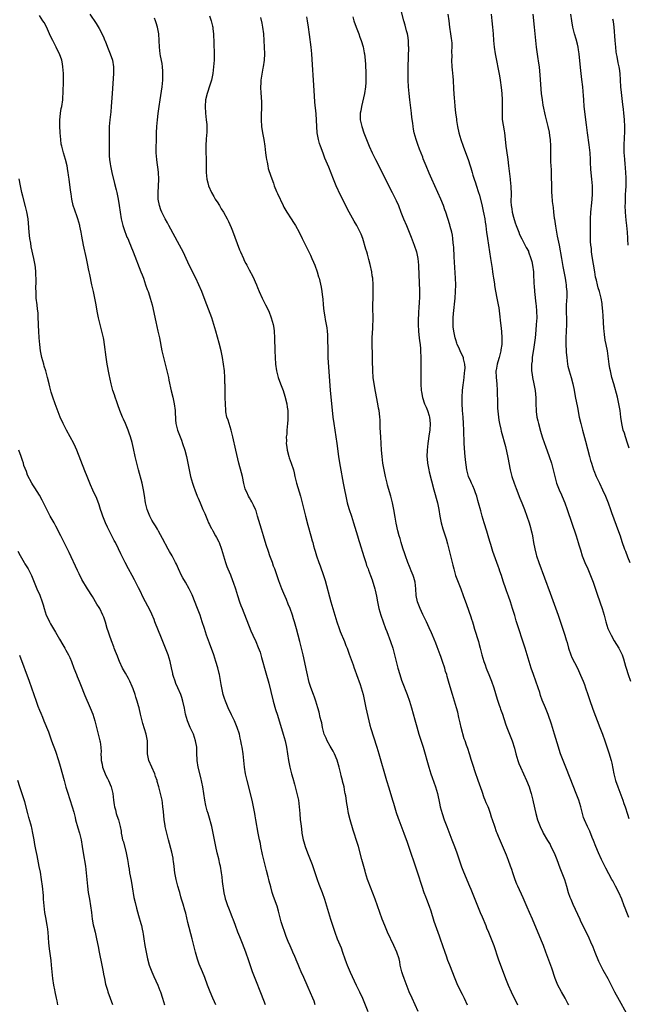
# Model space of a CAD drawing. Units: inches. Extents: x 2631000 to 2634000, y 1458000 to 1461000.
# Drawn here: x 2631189 to 2631373, y 1458667 to 1458965 of the extents above; entities that cross this region are included whole.
import ezdxf

# ---------------------------------------------------------------- set-up
doc = ezdxf.new("R2010")
doc.units = ezdxf.units.IN
doc.header["$MEASUREMENT"] = 0
doc.layers.add('LD26311458_10ft', color=111, linetype='Continuous')

msp = doc.modelspace()

# ---------------------------------------------------------------- linework, layer by layer
at = {"layer": 'LD26311458_10ft'}
for points, elevation in [([(2631373.43, 1458693.43), (2631373, 1458694.43), (2631372.77, 1458695), (2631372.28, 1458696.28), (2631372.03, 1458697), (2631371.29, 1458699), (2631370.4, 1458701), (2631369.39, 1458703), (2631368.54, 1458704.54), (2631368.31, 1458705), (2631366.43, 1458708.43), (2631366.14, 1458709), (2631365.13, 1458711), (2631364.23, 1458713), (2631363.4, 1458715), (2631362.74, 1458716.74), (2631362.34, 1458717.66), (2631361.58, 1458719.58), (2631360.87, 1458721), (2631360, 1458723), (2631359.74, 1458723.74), (2631358.92, 1458727), (2631358.26, 1458729), (2631357.51, 1458731), (2631355.69, 1458735.69), (2631354.34, 1458739), (2631353.97, 1458739.97), (2631353.53, 1458741), (2631352.76, 1458743), (2631352.33, 1458744.33), (2631352.09, 1458745), (2631351.68, 1458746.32), (2631350.89, 1458749), (2631349.97, 1458751.97), (2631349, 1458754.89), (2631348.44, 1458756.44), (2631348.18, 1458757), (2631347.23, 1458759.23), (2631346.7, 1458760.7), (2631346.45, 1458761.55), (2631345.99, 1458763), (2631345.3, 1458765), (2631344.52, 1458767), (2631343.83, 1458769), (2631342.68, 1458773), (2631342.07, 1458775), (2631339.34, 1458783.34), (2631338.87, 1458784.87), (2631338.24, 1458787), (2631337.64, 1458789), (2631337, 1458790.8), (2631336.41, 1458792.41), (2631336.17, 1458793), (2631335.35, 1458795.35), (2631334.82, 1458797), (2631334.34, 1458798.34), (2631334.13, 1458799), (2631333.81, 1458799.81), (2631333.41, 1458801), (2631332.25, 1458804.25), (2631331.63, 1458806.37), (2631331.33, 1458807.33), (2631330.85, 1458809), (2631330.39, 1458810.39), (2631329.58, 1458813), (2631329.04, 1458814.96), (2631328.61, 1458816.61), (2631327.94, 1458819), (2631327.71, 1458819.71), (2631327.35, 1458821), (2631327, 1458822), (2631326.67, 1458823), (2631326.19, 1458824.19), (2631325.79, 1458825), (2631325.58, 1458825.45), (2631324.85, 1458827), (2631324.34, 1458829), (2631324, 1458832), (2631323.8, 1458834.2), (2631323.63, 1458835.63), (2631323.56, 1458837), (2631323.52, 1458838.48), (2631323.46, 1458839.46), (2631323.45, 1458841), (2631323.37, 1458843), (2631323.22, 1458845), (2631323.03, 1458846.97), (2631322.93, 1458849.07), (2631322.97, 1458851), (2631323.09, 1458853), (2631323.25, 1458854.75), (2631323.34, 1458855.34), (2631323.54, 1458857), (2631323.65, 1458858.35), (2631323.78, 1458859), (2631323.85, 1458859.85), (2631323.8, 1458861), (2631323.39, 1458862.61), (2631323.32, 1458863), (2631322.57, 1458864.57), (2631321.91, 1458866.09), (2631321.48, 1458867), (2631321.33, 1458867.34), (2631321, 1458868.38), (2631320.82, 1458869), (2631320.43, 1458871), (2631320.28, 1458872.28), (2631320.24, 1458873), (2631320.26, 1458873.74), (2631320.24, 1458875), (2631320.32, 1458876.32), (2631320.81, 1458881), (2631320.97, 1458883), (2631321.02, 1458885), (2631320.96, 1458887), (2631320.55, 1458893.45), (2631320.41, 1458896.41), (2631320.36, 1458897), (2631320.27, 1458897.73), (2631320.17, 1458899), (2631320.02, 1458900.02), (2631319.81, 1458901), (2631319.33, 1458902.67), (2631319.2, 1458903.2), (2631317.98, 1458907), (2631317.71, 1458907.71), (2631317.27, 1458909), (2631316.49, 1458911), (2631315.61, 1458913), (2631314.68, 1458915), (2631313.79, 1458917), (2631313, 1458918.88), (2631312.08, 1458921), (2631311.18, 1458923.18), (2631311, 1458923.67), (2631310.07, 1458926.07), (2631309.54, 1458927.54), (2631309.04, 1458929), (2631308.46, 1458931), (2631308.2, 1458932.2), (2631308.08, 1458933), (2631307.99, 1458934.01), (2631307.73, 1458935.73), (2631307.62, 1458937), (2631307.43, 1458938.57), (2631307.12, 1458941), (2631306.88, 1458943), (2631306.71, 1458945), (2631306.62, 1458947), (2631306.58, 1458949), (2631306.6, 1458951), (2631306.77, 1458957), (2631306.75, 1458957.25), (2631306.69, 1458959), (2631306.48, 1458960.48), (2631306.36, 1458961), (2631306.11, 1458961.89), (2631305.65, 1458963.65), (2631305.27, 1458965), (2631303.95, 1458970.05)], 10520), ([(2631278.47, 1458667), (2631278.1, 1458668.1), (2631277.75, 1458669), (2631276.32, 1458672.32), (2631276.01, 1458673), (2631275, 1458675.33), (2631274.25, 1458677), (2631273.74, 1458678.26), (2631273.28, 1458679.28), (2631272.7, 1458680.7), (2631272.59, 1458681), (2631272.3, 1458681.7), (2631271.71, 1458683), (2631271.47, 1458683.47), (2631270.85, 1458684.85), (2631270.25, 1458686.25), (2631269.7, 1458687.7), (2631268.17, 1458692.17), (2631267.92, 1458693), (2631267.42, 1458695), (2631267.36, 1458695.36), (2631266.94, 1458696.94), (2631265.84, 1458699.84), (2631265.46, 1458701), (2631265, 1458702.79), (2631264.52, 1458704.52), (2631264.42, 1458705), (2631264.23, 1458705.77), (2631263.69, 1458707.69), (2631262.92, 1458710.92), (2631262.55, 1458712.55), (2631262.02, 1458715), (2631261.88, 1458715.88), (2631261.62, 1458717), (2631261.54, 1458717.54), (2631261.22, 1458719), (2631260.53, 1458723), (2631260.29, 1458724.29), (2631260.17, 1458725), (2631259.81, 1458727), (2631259.37, 1458729), (2631257.86, 1458735), (2631257.4, 1458737), (2631257.06, 1458739), (2631256.62, 1458743), (2631256.33, 1458745), (2631256.19, 1458745.81), (2631255.96, 1458747), (2631255.76, 1458747.76), (2631255.49, 1458749), (2631254.87, 1458751), (2631254.04, 1458753), (2631253.13, 1458754.87), (2631252.14, 1458757), (2631251.49, 1458758.51), (2631251.29, 1458759), (2631251, 1458759.8), (2631250.61, 1458761), (2631250.14, 1458763), (2631249.99, 1458763.99), (2631249.44, 1458767), (2631249.36, 1458767.36), (2631248.94, 1458769.06), (2631248.37, 1458771), (2631247.73, 1458773), (2631246.49, 1458776.49), (2631245.85, 1458778.15), (2631245.55, 1458779), (2631244.89, 1458781), (2631244.26, 1458783), (2631243.6, 1458785), (2631242.87, 1458787), (2631241.18, 1458791.18), (2631240.32, 1458793), (2631239.16, 1458795), (2631238.34, 1458796.34), (2631238.01, 1458797), (2631237.02, 1458799), (2631236.43, 1458800.43), (2631236.15, 1458801), (2631235.12, 1458803), (2631234.3, 1458804.3), (2631233.96, 1458805), (2631232.25, 1458808.25), (2631231, 1458810.49), (2631230.68, 1458811), (2631230.06, 1458812.06), (2631229.46, 1458813), (2631229, 1458813.82), (2631228.39, 1458815), (2631227.99, 1458815.99), (2631227.62, 1458817), (2631227.12, 1458819), (2631226.75, 1458821.25), (2631226.5, 1458823), (2631226.09, 1458825), (2631224.97, 1458828.97), (2631224.45, 1458831), (2631223.99, 1458833), (2631223.45, 1458835.45), (2631223, 1458837.33), (2631222.5, 1458839), (2631222.12, 1458840.12), (2631221.79, 1458841), (2631221, 1458843), (2631220.4, 1458844.4), (2631220.12, 1458845), (2631219.54, 1458846.46), (2631219.33, 1458847), (2631218.72, 1458848.72), (2631218.38, 1458849.62), (2631217.89, 1458851), (2631217.67, 1458851.67), (2631217.2, 1458853), (2631216.67, 1458855), (2631216.11, 1458857.89), (2631215.47, 1458861), (2631215.12, 1458863.12), (2631214.7, 1458867), (2631214.44, 1458868.44), (2631214.37, 1458869), (2631213.89, 1458871), (2631213.33, 1458873), (2631212.83, 1458875), (2631212.52, 1458876.52), (2631212.36, 1458877.64), (2631212.14, 1458879), (2631211.78, 1458881), (2631211.33, 1458883), (2631210.86, 1458885), (2631210.17, 1458888.17), (2631210.03, 1458889), (2631209.82, 1458889.82), (2631209.62, 1458891), (2631209.49, 1458891.49), (2631209.2, 1458893), (2631208.3, 1458897), (2631207.78, 1458899.78), (2631207.57, 1458901), (2631207.23, 1458902.77), (2631207.18, 1458903), (2631206.62, 1458905), (2631206.41, 1458905.59), (2631205.63, 1458907.63), (2631205.18, 1458909), (2631204.75, 1458911), (2631204.56, 1458912.56), (2631204.35, 1458913.64), (2631203.93, 1458917), (2631203.79, 1458918.21), (2631203.67, 1458919), (2631203.56, 1458919.56), (2631203.34, 1458921), (2631202.89, 1458923), (2631202.28, 1458925), (2631201.7, 1458927), (2631201.59, 1458927.59), (2631201.4, 1458929), (2631201.28, 1458931), (2631201.28, 1458931.28), (2631201.17, 1458933), (2631201.13, 1458934.87), (2631201.35, 1458937), (2631201.59, 1458938.41), (2631201.72, 1458939), (2631202.01, 1458941), (2631202.09, 1458941.91), (2631202.16, 1458943), (2631202.18, 1458944.18), (2631202.26, 1458945.74), (2631202.26, 1458947), (2631202.22, 1458948.22), (2631202.21, 1458949), (2631202.07, 1458951), (2631201.93, 1458951.93), (2631201.73, 1458953), (2631201.05, 1458955), (2631200.32, 1458956.32), (2631200.04, 1458957), (2631199, 1458959), (2631198.33, 1458960.33), (2631197.09, 1458963.09), (2631196.4, 1458964.4), (2631196.03, 1458965), (2631195, 1458966.55)], 10450), ([(2631210.26, 1458967), (2631212.11, 1458964.11), (2631213, 1458962.64), (2631214.3, 1458960.3), (2631214.81, 1458959), (2631214.87, 1458958.87), (2631215.59, 1458957), (2631216, 1458956), (2631216.37, 1458955), (2631217.05, 1458953), (2631217.42, 1458951), (2631217.43, 1458949), (2631216.95, 1458943), (2631216.68, 1458939), (2631216.55, 1458937.45), (2631216.29, 1458935), (2631216.11, 1458933), (2631216.03, 1458931), (2631216.03, 1458925.97), (2631216.05, 1458925), (2631216.12, 1458924.12), (2631216.17, 1458923), (2631216.35, 1458921.65), (2631216.47, 1458921), (2631216.58, 1458920.58), (2631216.89, 1458919), (2631217.68, 1458915.68), (2631218.17, 1458913.83), (2631218.36, 1458913), (2631218.46, 1458912.46), (2631218.83, 1458911), (2631219.15, 1458909), (2631219.4, 1458907), (2631219.7, 1458905), (2631220.17, 1458903), (2631220.89, 1458900.89), (2631221, 1458900.67), (2631221.46, 1458899.46), (2631221.69, 1458899), (2631222.27, 1458897.73), (2631222.57, 1458897), (2631222.68, 1458896.68), (2631223.38, 1458895), (2631225.69, 1458889), (2631226.02, 1458888.02), (2631226.42, 1458887), (2631227.12, 1458885), (2631227.59, 1458883.59), (2631227.84, 1458883), (2631228.3, 1458881.7), (2631228.52, 1458881), (2631229.09, 1458879), (2631230.21, 1458873.79), (2631230.85, 1458871), (2631231.27, 1458869), (2631232.06, 1458865), (2631232.49, 1458863), (2631232.99, 1458861), (2631233.41, 1458859.41), (2631233.99, 1458857), (2631234.18, 1458856.18), (2631234.89, 1458852.89), (2631235.34, 1458851), (2631235.78, 1458849), (2631236.04, 1458847), (2631236.1, 1458845.9), (2631236.12, 1458845), (2631236.17, 1458844.17), (2631236.29, 1458843), (2631236.79, 1458841), (2631237.54, 1458839), (2631237.96, 1458837.96), (2631238.32, 1458837), (2631238.99, 1458835), (2631239.52, 1458833), (2631239.93, 1458831), (2631240.3, 1458829), (2631240.74, 1458827), (2631241.3, 1458825), (2631241.74, 1458823.74), (2631241.97, 1458823), (2631242.73, 1458821), (2631243, 1458820.4), (2631243.58, 1458819), (2631244.48, 1458817), (2631244.63, 1458816.63), (2631245, 1458815.83), (2631245.8, 1458813.8), (2631246.18, 1458813), (2631246.42, 1458812.42), (2631247, 1458811.35), (2631247.11, 1458811.11), (2631247.44, 1458810.57), (2631248.3, 1458809), (2631248.54, 1458808.54), (2631249.25, 1458807.25), (2631249.36, 1458807), (2631250.08, 1458805), (2631250.66, 1458803), (2631251.3, 1458801), (2631251.74, 1458799.74), (2631252.04, 1458799), (2631252.78, 1458797.22), (2631253.46, 1458795.46), (2631253.66, 1458795), (2631254.36, 1458793), (2631254.94, 1458791), (2631255.57, 1458789), (2631255.97, 1458787.97), (2631256.31, 1458787), (2631259, 1458780.27), (2631259.55, 1458779), (2631260.46, 1458777), (2631261.22, 1458775.22), (2631261.76, 1458773.76), (2631262.24, 1458772.24), (2631263.55, 1458767.55), (2631264.38, 1458764.38), (2631265, 1458761.92), (2631265.71, 1458759), (2631266.44, 1458756.44), (2631267, 1458754.74), (2631268.8, 1458749), (2631269.34, 1458747), (2631269.73, 1458745), (2631270.04, 1458743), (2631270.38, 1458741), (2631270.82, 1458739), (2631271.32, 1458737), (2631271.67, 1458735.67), (2631272.18, 1458733.82), (2631272.94, 1458731), (2631273.37, 1458729), (2631273.62, 1458727), (2631273.76, 1458725), (2631273.94, 1458723), (2631274.06, 1458721.94), (2631274.18, 1458721), (2631274.3, 1458720.3), (2631274.46, 1458719), (2631274.83, 1458717), (2631275, 1458716.39), (2631275.43, 1458715), (2631276.17, 1458713), (2631277.52, 1458709.52), (2631279.07, 1458705), (2631279.59, 1458703.59), (2631280.6, 1458701), (2631281.32, 1458699), (2631281.92, 1458697), (2631282.48, 1458695), (2631283.11, 1458693), (2631284.44, 1458689), (2631285.16, 1458687), (2631286.28, 1458684.28), (2631286.75, 1458683), (2631287.4, 1458681), (2631287.82, 1458679.82), (2631288.09, 1458679), (2631289, 1458676.88), (2631290.87, 1458673), (2631291.61, 1458671.61), (2631291.91, 1458671), (2631292.83, 1458669), (2631294.4, 1458665)], 10460), ([(2631309.62, 1458665), (2631307.78, 1458669), (2631306.94, 1458671), (2631305.39, 1458675), (2631305, 1458676.07), (2631304.69, 1458677), (2631304.23, 1458679), (2631304.04, 1458680.04), (2631303.84, 1458681), (2631303.21, 1458683), (2631302.31, 1458685), (2631300.39, 1458689), (2631299.51, 1458691), (2631298.73, 1458693), (2631298.02, 1458695), (2631297.35, 1458697), (2631296.64, 1458699), (2631294.48, 1458704.48), (2631294.31, 1458705), (2631294.03, 1458705.97), (2631293.69, 1458707), (2631293.54, 1458707.54), (2631292.59, 1458711), (2631291.52, 1458715), (2631291, 1458716.83), (2631290.28, 1458719), (2631289.94, 1458719.94), (2631289.04, 1458723.04), (2631288.57, 1458725), (2631288.2, 1458727), (2631288.03, 1458728.03), (2631287.69, 1458730.31), (2631287.57, 1458731), (2631287.46, 1458731.46), (2631287.2, 1458733), (2631286.77, 1458734.77), (2631286.73, 1458735), (2631286.36, 1458736.36), (2631286.21, 1458737), (2631285.68, 1458739), (2631285.08, 1458741.08), (2631284.31, 1458743), (2631283.88, 1458743.88), (2631283, 1458745.37), (2631282.07, 1458747), (2631281.78, 1458747.78), (2631281.22, 1458749), (2631280.7, 1458751), (2631280.42, 1458752.42), (2631280.25, 1458753), (2631279.99, 1458754.01), (2631279.63, 1458755.63), (2631279.28, 1458757), (2631278.67, 1458759), (2631278.2, 1458760.2), (2631277.93, 1458761), (2631277.13, 1458763.13), (2631276.67, 1458764.67), (2631275.88, 1458767.88), (2631274.8, 1458773), (2631274.35, 1458775), (2631273.85, 1458777), (2631272.84, 1458780.84), (2631272.22, 1458783), (2631271.9, 1458783.9), (2631271.55, 1458785), (2631270.84, 1458787), (2631270.32, 1458788.32), (2631269.75, 1458789.75), (2631269, 1458791.59), (2631268.39, 1458793), (2631267.43, 1458795.43), (2631266.22, 1458799), (2631265.88, 1458799.88), (2631265.5, 1458801), (2631264.77, 1458803), (2631264.32, 1458804.32), (2631263.65, 1458806.35), (2631262.81, 1458809), (2631262.21, 1458811), (2631261.03, 1458815.03), (2631260.55, 1458816.55), (2631260.35, 1458817), (2631259.73, 1458818.27), (2631259.28, 1458819.28), (2631259, 1458819.78), (2631258.52, 1458820.52), (2631258.25, 1458821), (2631257.73, 1458822.27), (2631257.39, 1458823), (2631257.29, 1458823.29), (2631256.9, 1458824.9), (2631256.43, 1458827), (2631256.12, 1458828.12), (2631255.35, 1458831), (2631254.46, 1458835), (2631253.52, 1458839), (2631253.44, 1458839.44), (2631253.01, 1458841), (2631252.38, 1458843), (2631252.08, 1458844.08), (2631251.74, 1458845), (2631251.43, 1458846.57), (2631251.36, 1458847), (2631251.26, 1458849), (2631251.24, 1458850.76), (2631251.21, 1458851.21), (2631251.17, 1458854.83), (2631251.14, 1458855.14), (2631251.1, 1458857), (2631250.98, 1458859), (2631250.74, 1458861), (2631250.4, 1458863), (2631249.97, 1458865), (2631249.35, 1458867.35), (2631248.35, 1458871), (2631247.77, 1458873), (2631247.12, 1458875), (2631245.69, 1458879), (2631244.87, 1458881.13), (2631244.09, 1458883), (2631243.2, 1458885), (2631242.28, 1458887), (2631241.33, 1458889), (2631239.9, 1458891.9), (2631238.43, 1458895), (2631237.95, 1458895.95), (2631237.41, 1458897), (2631234.16, 1458903), (2631233.76, 1458903.76), (2631233.05, 1458905), (2631232.02, 1458907), (2631231.72, 1458907.72), (2631231.31, 1458909), (2631230.95, 1458911), (2631230.91, 1458913), (2631231.06, 1458914.94), (2631231.16, 1458917), (2631231.03, 1458919), (2631230.76, 1458920.76), (2631230.7, 1458921.3), (2631230.46, 1458923), (2631230.32, 1458925), (2631230.33, 1458926.33), (2631230.32, 1458927), (2631230.37, 1458928.37), (2631230.37, 1458929), (2631230.44, 1458930.43), (2631230.44, 1458931), (2631230.54, 1458933), (2631230.72, 1458935), (2631230.94, 1458936.94), (2631231.19, 1458939), (2631231.48, 1458941), (2631232.1, 1458945), (2631232.3, 1458947), (2631232.35, 1458948.35), (2631232.36, 1458949), (2631232.29, 1458949.71), (2631232.23, 1458951), (2631232.08, 1458952.08), (2631231.64, 1458954.36), (2631231.53, 1458955), (2631231.32, 1458957), (2631231.26, 1458959), (2631231.12, 1458961), (2631230.74, 1458963), (2631230.33, 1458964.33), (2631230.1, 1458965), (2631229.78, 1458965.78)], 10470), ([(2631246.46, 1458966.46), (2631246.99, 1458964.99), (2631247.38, 1458963.38), (2631247.44, 1458963), (2631247.48, 1458962.52), (2631247.67, 1458961), (2631247.8, 1458958.2), (2631247.89, 1458955), (2631247.84, 1458953), (2631247.67, 1458951), (2631247.42, 1458949), (2631247.03, 1458946.97), (2631246.56, 1458945.44), (2631245.74, 1458943), (2631245.28, 1458941), (2631245.14, 1458939), (2631245.26, 1458937), (2631245.49, 1458935), (2631245.6, 1458933.6), (2631245.66, 1458933), (2631245.61, 1458931.61), (2631245.61, 1458931), (2631245.58, 1458930.42), (2631245.43, 1458929), (2631245.32, 1458927.32), (2631245.31, 1458927), (2631245.36, 1458925.36), (2631245.48, 1458923), (2631245.48, 1458919), (2631245.64, 1458917), (2631245.9, 1458915.9), (2631246.14, 1458915), (2631247.05, 1458913), (2631247.74, 1458911.74), (2631248.2, 1458911), (2631249, 1458909.81), (2631249.3, 1458909.3), (2631249.51, 1458909), (2631250.03, 1458908.03), (2631250.74, 1458907), (2631251.78, 1458905), (2631252.16, 1458904.16), (2631253, 1458902.4), (2631253.41, 1458901.41), (2631255.57, 1458895.57), (2631255.84, 1458895), (2631256.71, 1458893), (2631257, 1458892.41), (2631257.49, 1458891.49), (2631257.71, 1458891), (2631258.47, 1458889.53), (2631259.54, 1458887.54), (2631260.67, 1458885), (2631261, 1458884.17), (2631261.5, 1458883), (2631262.4, 1458881), (2631263, 1458879.79), (2631263.43, 1458879), (2631264.38, 1458877), (2631265.17, 1458875), (2631265.73, 1458873), (2631265.9, 1458871.9), (2631266.01, 1458871), (2631266.12, 1458869), (2631266.21, 1458865), (2631266.31, 1458863), (2631266.47, 1458861), (2631266.76, 1458859), (2631267.27, 1458857), (2631267.98, 1458855), (2631268.74, 1458853), (2631269.28, 1458851.28), (2631269.82, 1458849), (2631269.95, 1458847.95), (2631270.13, 1458847), (2631270.14, 1458846.14), (2631270.22, 1458845), (2631270.15, 1458844.15), (2631270.1, 1458843), (2631269.87, 1458841), (2631269.82, 1458839.82), (2631269.7, 1458839), (2631269.76, 1458837.76), (2631269.71, 1458837), (2631269.89, 1458835.89), (2631269.97, 1458835), (2631270.5, 1458833), (2631270.62, 1458832.62), (2631271.23, 1458831), (2631271.86, 1458829), (2631272.08, 1458828.08), (2631272.32, 1458827), (2631272.81, 1458825), (2631274, 1458821), (2631274.55, 1458819), (2631275.49, 1458815), (2631276.23, 1458812.23), (2631277.16, 1458809), (2631277.55, 1458807.55), (2631277.73, 1458807), (2631277.98, 1458805.98), (2631278.29, 1458805), (2631278.43, 1458804.43), (2631278.89, 1458803), (2631279.56, 1458801), (2631279.96, 1458799.96), (2631280.99, 1458796.99), (2631281.46, 1458795.46), (2631283.19, 1458789), (2631283.76, 1458787), (2631284.38, 1458785), (2631285.02, 1458783.02), (2631285.72, 1458781), (2631286.06, 1458780.06), (2631287.3, 1458777), (2631287.78, 1458775.78), (2631288.1, 1458775), (2631288.77, 1458773.23), (2631289.97, 1458769.97), (2631290.29, 1458769), (2631290.49, 1458768.49), (2631290.99, 1458767), (2631292.05, 1458764.05), (2631292.4, 1458763), (2631292.94, 1458761), (2631293.84, 1458757), (2631294.67, 1458753), (2631295, 1458751.73), (2631295.3, 1458750.7), (2631296.14, 1458748.14), (2631297.13, 1458745), (2631297.73, 1458743), (2631300.02, 1458735), (2631300.71, 1458732.71), (2631301.88, 1458729), (2631302.12, 1458728.12), (2631303, 1458725.28), (2631303.56, 1458723.56), (2631303.77, 1458723), (2631305.32, 1458719), (2631306.31, 1458716.31), (2631309.41, 1458707), (2631310.7, 1458703), (2631311.4, 1458701), (2631311.86, 1458699.86), (2631312.16, 1458699), (2631313, 1458696.86), (2631313.47, 1458695.47), (2631314.38, 1458692.38), (2631315.61, 1458689), (2631315.96, 1458687.96), (2631316.32, 1458687), (2631317.76, 1458683), (2631318.16, 1458681.84), (2631318.55, 1458680.55), (2631319.1, 1458679.1), (2631320.7, 1458675), (2631321.58, 1458673), (2631323, 1458670.22), (2631323.58, 1458669), (2631324.43, 1458667)], 10480), ([(2631261.93, 1458965.93), (2631262.27, 1458964.27), (2631262.5, 1458963), (2631262.77, 1458961), (2631262.92, 1458959), (2631263.02, 1458957), (2631263.07, 1458955), (2631262.98, 1458953.02), (2631262.72, 1458951), (2631262.64, 1458950.64), (2631262.2, 1458948.2), (2631262.02, 1458947), (2631261.97, 1458946.03), (2631261.89, 1458945), (2631261.96, 1458943), (2631262.06, 1458942.06), (2631262.15, 1458940.15), (2631262.17, 1458939), (2631262.1, 1458936.1), (2631262.1, 1458935), (2631262.24, 1458933), (2631262.55, 1458931), (2631262.9, 1458929), (2631263.22, 1458927), (2631263.46, 1458925), (2631263.61, 1458923.61), (2631263.69, 1458923), (2631263.88, 1458922.12), (2631264.07, 1458921), (2631264.26, 1458920.26), (2631265, 1458917.97), (2631265.79, 1458915.79), (2631266.06, 1458915), (2631266.77, 1458913.23), (2631267, 1458912.7), (2631268.72, 1458909), (2631269, 1458908.5), (2631269.88, 1458907), (2631271.21, 1458905), (2631271.9, 1458903.9), (2631272.45, 1458903), (2631273.56, 1458901), (2631274.56, 1458899), (2631275.98, 1458895.98), (2631277, 1458893.96), (2631277.45, 1458893), (2631277.9, 1458891.9), (2631278.32, 1458891), (2631279.07, 1458889), (2631279.48, 1458887.48), (2631279.63, 1458887), (2631280.27, 1458884.27), (2631280.5, 1458883), (2631280.71, 1458881.29), (2631280.79, 1458880.79), (2631280.9, 1458879), (2631281.08, 1458877), (2631281.37, 1458875.37), (2631281.49, 1458874.51), (2631281.8, 1458873), (2631281.98, 1458871.98), (2631282.09, 1458871), (2631282.15, 1458869.85), (2631282.22, 1458869), (2631282.25, 1458865), (2631282.32, 1458863), (2631283.01, 1458853), (2631283.16, 1458851.16), (2631283.8, 1458845), (2631284.06, 1458843), (2631284.36, 1458841), (2631285.02, 1458837), (2631285.54, 1458833), (2631285.73, 1458831.73), (2631286.02, 1458830.02), (2631286.93, 1458825), (2631287.3, 1458823), (2631287.69, 1458821), (2631288.16, 1458819), (2631288.65, 1458817.35), (2631288.75, 1458817), (2631289.42, 1458815), (2631290.05, 1458813), (2631291.22, 1458809), (2631291.65, 1458807.65), (2631291.83, 1458807), (2631293.2, 1458802.8), (2631293.77, 1458801), (2631294.04, 1458800.04), (2631294.47, 1458799), (2631294.6, 1458798.6), (2631295.23, 1458797), (2631295.68, 1458795.68), (2631295.93, 1458795), (2631296.33, 1458793.67), (2631296.52, 1458793), (2631296.62, 1458792.62), (2631297, 1458790.79), (2631297.31, 1458789), (2631297.76, 1458787), (2631298.35, 1458785), (2631299.75, 1458781), (2631300.1, 1458780.1), (2631301.27, 1458777), (2631301.92, 1458775), (2631302.57, 1458772.57), (2631302.95, 1458771), (2631303.46, 1458769), (2631304.06, 1458767), (2631304.64, 1458765.36), (2631304.82, 1458764.82), (2631306.28, 1458761), (2631307.01, 1458759.01), (2631307.64, 1458757), (2631308.65, 1458753.35), (2631309.22, 1458751.22), (2631309.85, 1458749), (2631311.11, 1458745), (2631312.87, 1458739), (2631313.48, 1458737), (2631313.85, 1458735.85), (2631314.85, 1458733), (2631315.44, 1458731), (2631316.11, 1458728.11), (2631316.34, 1458727), (2631316.88, 1458725), (2631317.55, 1458723), (2631318.3, 1458721), (2631319.86, 1458717), (2631320.62, 1458715), (2631321.36, 1458713), (2631322.8, 1458708.8), (2631323.34, 1458707.34), (2631325.2, 1458703), (2631325.58, 1458702.06), (2631326.02, 1458701), (2631327.57, 1458697), (2631327.99, 1458695.99), (2631328.39, 1458695), (2631329, 1458693.63), (2631330.12, 1458691), (2631330.37, 1458690.37), (2631330.95, 1458689), (2631331.53, 1458687.53), (2631331.75, 1458687), (2631332.51, 1458685), (2631333.91, 1458681), (2631336.08, 1458675), (2631336.88, 1458673), (2631337.79, 1458671), (2631339.74, 1458667)], 10490), ([(2631355.29, 1458667), (2631355, 1458667.44), (2631354.42, 1458668.42), (2631354.12, 1458669), (2631353, 1458670.94), (2631351.96, 1458673), (2631351.13, 1458675), (2631350.11, 1458678.11), (2631348.26, 1458683), (2631347.55, 1458685), (2631347, 1458686.45), (2631344.28, 1458693), (2631343.37, 1458695), (2631342.61, 1458696.61), (2631341.41, 1458699.41), (2631339.78, 1458703), (2631339.56, 1458703.56), (2631339, 1458704.89), (2631338.29, 1458707), (2631337.99, 1458707.99), (2631337.64, 1458709), (2631337, 1458710.75), (2631336.38, 1458712.38), (2631334.59, 1458716.59), (2631333.98, 1458717.98), (2631333.57, 1458719), (2631333.39, 1458719.39), (2631332.81, 1458721), (2631332.15, 1458723), (2631331.84, 1458723.84), (2631331.53, 1458725), (2631331, 1458726.5), (2631330.8, 1458727), (2631330.23, 1458728.23), (2631329.96, 1458729), (2631329.67, 1458729.67), (2631329, 1458731.59), (2631328.18, 1458733.82), (2631327.78, 1458735), (2631327.6, 1458735.6), (2631327.1, 1458737), (2631326.09, 1458740.09), (2631325.83, 1458741), (2631325.62, 1458741.62), (2631325.58, 1458741.74), (2631325.21, 1458743), (2631324.64, 1458744.64), (2631324.31, 1458745.69), (2631323.83, 1458747), (2631323.59, 1458747.59), (2631322.7, 1458751), (2631322.39, 1458752.39), (2631322, 1458754), (2631321.66, 1458755.66), (2631321.28, 1458757), (2631320.67, 1458759), (2631320.01, 1458761), (2631319.31, 1458763.31), (2631318.86, 1458765), (2631318.43, 1458766.43), (2631318.3, 1458767), (2631317.95, 1458767.95), (2631317.67, 1458769), (2631316.99, 1458771), (2631316.46, 1458772.46), (2631316.28, 1458773), (2631315.42, 1458775.42), (2631315, 1458776.49), (2631313.94, 1458779), (2631313.68, 1458779.68), (2631313, 1458781.14), (2631312.11, 1458783), (2631311.75, 1458783.75), (2631311, 1458785.23), (2631310.21, 1458787), (2631309.47, 1458789), (2631309.03, 1458791), (2631308.88, 1458793), (2631308.7, 1458795), (2631308.37, 1458796.37), (2631308.17, 1458797), (2631307.54, 1458798.46), (2631307.22, 1458799.22), (2631307, 1458799.7), (2631306.46, 1458801), (2631305.76, 1458803), (2631305.59, 1458803.59), (2631305, 1458805.3), (2631304.48, 1458807), (2631304.19, 1458808.19), (2631303.89, 1458809), (2631303.48, 1458810.52), (2631303, 1458812.84), (2631302.69, 1458814.69), (2631302.27, 1458817), (2631301.85, 1458819), (2631301.35, 1458821), (2631300.4, 1458824.4), (2631300.25, 1458825), (2631299.78, 1458827), (2631299.35, 1458829), (2631298.97, 1458831), (2631298.71, 1458833), (2631298.55, 1458835), (2631298.32, 1458839), (2631298.28, 1458840.28), (2631298.17, 1458841.83), (2631298.17, 1458843), (2631298.12, 1458844.12), (2631298.06, 1458845), (2631297.93, 1458846.07), (2631297.8, 1458847), (2631297.65, 1458847.65), (2631297.43, 1458849), (2631296.69, 1458852.69), (2631296.3, 1458855), (2631296.05, 1458857), (2631295.93, 1458859), (2631295.85, 1458862.15), (2631295.84, 1458863.84), (2631295.73, 1458867), (2631295.72, 1458869), (2631295.87, 1458871.87), (2631295.95, 1458873), (2631295.97, 1458874.03), (2631295.97, 1458875), (2631295.94, 1458878.06), (2631295.97, 1458882.03), (2631296, 1458883), (2631296, 1458885), (2631295.88, 1458887), (2631295.75, 1458887.75), (2631295.58, 1458889), (2631295.13, 1458891.13), (2631294.71, 1458892.71), (2631294.29, 1458894.29), (2631294.07, 1458895), (2631293.84, 1458895.84), (2631292.92, 1458899), (2631292.36, 1458900.36), (2631292.1, 1458901), (2631291.02, 1458903), (2631290.25, 1458904.25), (2631288.76, 1458907), (2631286.17, 1458912.17), (2631284.85, 1458915), (2631283.99, 1458917), (2631282.61, 1458920.61), (2631281.4, 1458923.4), (2631280.85, 1458924.85), (2631280.07, 1458927), (2631279.8, 1458927.8), (2631279.48, 1458929), (2631279.1, 1458931), (2631278.92, 1458933), (2631278.86, 1458934.86), (2631278.75, 1458936.75), (2631278.38, 1458940.37), (2631278.23, 1458942.23), (2631277.92, 1458947), (2631277.67, 1458951.67), (2631277.47, 1458955), (2631277.28, 1458957), (2631276.78, 1458960.78), (2631276.46, 1458963), (2631276.12, 1458965), (2631275.88, 1458966.12)], 10500), ([(2631289.83, 1458966.17), (2631290.15, 1458965), (2631290.84, 1458963), (2631291.68, 1458961), (2631292.02, 1458960.02), (2631292.41, 1458959), (2631292.95, 1458957.05), (2631293.3, 1458955.3), (2631293.38, 1458955), (2631293.62, 1458953), (2631293.7, 1458951.7), (2631293.71, 1458951), (2631293.75, 1458949.75), (2631293.78, 1458947), (2631293.76, 1458946.24), (2631293.69, 1458945), (2631293.4, 1458943), (2631292.47, 1458939), (2631292.26, 1458937.74), (2631292.1, 1458937), (2631292.1, 1458935), (2631292.53, 1458933), (2631293.21, 1458931), (2631294, 1458929), (2631294.84, 1458927), (2631295.74, 1458925), (2631296.7, 1458923), (2631299.72, 1458917), (2631300.14, 1458916.14), (2631301.77, 1458913), (2631302.17, 1458912.18), (2631302.79, 1458911), (2631303, 1458910.54), (2631303.64, 1458909), (2631304.37, 1458907), (2631305.21, 1458905), (2631306.1, 1458903), (2631306.93, 1458901), (2631307.48, 1458899.48), (2631308.43, 1458897), (2631309.1, 1458895), (2631309.51, 1458893), (2631309.7, 1458891), (2631309.87, 1458887.87), (2631309.95, 1458885.95), (2631310.02, 1458883), (2631310, 1458881), (2631309.96, 1458879.96), (2631309.83, 1458877.83), (2631309.74, 1458877), (2631309.7, 1458875.7), (2631309.63, 1458875), (2631309.61, 1458874.39), (2631309.63, 1458873), (2631309.74, 1458871), (2631309.85, 1458869.85), (2631309.97, 1458869), (2631310.04, 1458868.04), (2631310.22, 1458867), (2631310.35, 1458865.65), (2631310.43, 1458862.43), (2631310.49, 1458855), (2631310.57, 1458853), (2631310.62, 1458852.62), (2631310.92, 1458850.92), (2631311.6, 1458849), (2631312.01, 1458848.01), (2631312.46, 1458847), (2631313, 1458845.36), (2631313.1, 1458845), (2631313.27, 1458843), (2631313.14, 1458841), (2631313, 1458839.86), (2631312.58, 1458837), (2631312.37, 1458835), (2631312.3, 1458833), (2631312.33, 1458832.33), (2631312.44, 1458831), (2631312.84, 1458829), (2631313, 1458828.44), (2631314.34, 1458823), (2631315.45, 1458819), (2631315.89, 1458817), (2631316.24, 1458815), (2631316.64, 1458813), (2631317.15, 1458811.15), (2631318.11, 1458808.11), (2631318.56, 1458806.56), (2631319.47, 1458803), (2631320.17, 1458800.17), (2631320.43, 1458799), (2631320.98, 1458797), (2631321.54, 1458795.54), (2631321.72, 1458795), (2631322.55, 1458793), (2631323.31, 1458791), (2631324.24, 1458788.24), (2631325.58, 1458784.51), (2631325.83, 1458783.83), (2631326.06, 1458783), (2631326.29, 1458782.29), (2631326.73, 1458780.73), (2631327.88, 1458777), (2631328.1, 1458776.1), (2631328.42, 1458775), (2631328.93, 1458773), (2631329.52, 1458771), (2631329.95, 1458769.95), (2631330.24, 1458769), (2631330.47, 1458768.47), (2631331.03, 1458767), (2631331.86, 1458765), (2631332.59, 1458763), (2631333.55, 1458759.55), (2631334.03, 1458758.03), (2631334.43, 1458757), (2631334.56, 1458756.56), (2631335.13, 1458755), (2631336.09, 1458752.09), (2631336.51, 1458751), (2631337.32, 1458749), (2631338.1, 1458747), (2631338.78, 1458744.78), (2631339.2, 1458743), (2631339.78, 1458741), (2631340.11, 1458740.11), (2631340.6, 1458739), (2631341.55, 1458737), (2631342.41, 1458735), (2631343.2, 1458733), (2631343.64, 1458731.64), (2631343.87, 1458731), (2631344.2, 1458729.8), (2631344.4, 1458729), (2631344.49, 1458728.49), (2631345.24, 1458725), (2631345.79, 1458723), (2631346.54, 1458721), (2631347.35, 1458719.35), (2631347.53, 1458719), (2631348.82, 1458716.82), (2631349.56, 1458715.56), (2631349.85, 1458715), (2631350.81, 1458713), (2631351.59, 1458711), (2631352.51, 1458708.51), (2631353.14, 1458707), (2631353.91, 1458705), (2631354.53, 1458703), (2631355.09, 1458701), (2631355.61, 1458699.61), (2631355.82, 1458699), (2631356.47, 1458697.53), (2631358.58, 1458693), (2631358.7, 1458692.71), (2631359.33, 1458691.33), (2631360.47, 1458689), (2631361.35, 1458687.35), (2631361.85, 1458686.15), (2631362.57, 1458684.57), (2631363.16, 1458683), (2631364.25, 1458680.25), (2631365, 1458678.65), (2631365.58, 1458677.58), (2631367.02, 1458675), (2631369.07, 1458671), (2631370.45, 1458668.45), (2631372.58, 1458664.58)], 10510), ([(2631318.66, 1458967), (2631318.9, 1458965), (2631319.16, 1458963), (2631319.45, 1458961), (2631319.62, 1458959.62), (2631319.72, 1458959), (2631319.8, 1458958.2), (2631319.84, 1458957), (2631319.77, 1458955.77), (2631319.81, 1458954.19), (2631319.75, 1458953), (2631319.85, 1458951), (2631319.93, 1458950.07), (2631320.14, 1458948.14), (2631320.22, 1458947), (2631320.38, 1458944.38), (2631320.53, 1458941.47), (2631320.61, 1458940.61), (2631320.71, 1458939), (2631320.93, 1458937.07), (2631321.21, 1458935.21), (2631321.27, 1458934.73), (2631321.55, 1458933), (2631321.96, 1458931), (2631322.56, 1458929), (2631323.28, 1458927), (2631324.29, 1458924.29), (2631324.78, 1458923), (2631325.42, 1458921), (2631325.58, 1458920.41), (2631325.77, 1458919.77), (2631325.96, 1458919), (2631326.22, 1458918.22), (2631326.6, 1458917), (2631327, 1458915.92), (2631327.23, 1458915.23), (2631327.95, 1458913), (2631328.19, 1458912.19), (2631329, 1458908.87), (2631329.35, 1458907.35), (2631329.54, 1458906.46), (2631329.83, 1458905), (2631329.95, 1458903.95), (2631330.12, 1458903), (2631330.27, 1458901.73), (2631330.34, 1458901), (2631330.6, 1458899), (2631331.58, 1458893), (2631331.76, 1458891.76), (2631332.07, 1458889.94), (2631332.18, 1458889), (2631332.25, 1458888.25), (2631332.46, 1458887), (2631332.72, 1458885.28), (2631332.77, 1458884.77), (2631333.07, 1458883.07), (2631333.5, 1458881), (2631333.89, 1458879), (2631334.04, 1458878.04), (2631334.28, 1458876.28), (2631334.56, 1458873.44), (2631334.67, 1458872.67), (2631334.88, 1458870.88), (2631335.02, 1458869), (2631334.94, 1458867), (2631334.64, 1458865.36), (2631334.62, 1458865), (2631334.13, 1458863), (2631333.75, 1458861.75), (2631333.56, 1458861), (2631333.23, 1458859.23), (2631333.2, 1458859), (2631333.25, 1458857), (2631333.46, 1458855), (2631333.57, 1458853), (2631333.64, 1458849), (2631333.69, 1458847.69), (2631333.82, 1458845.82), (2631333.94, 1458845), (2631334.05, 1458844.05), (2631334.26, 1458843), (2631334.64, 1458841.36), (2631334.76, 1458840.76), (2631336.04, 1458836.04), (2631336.77, 1458832.77), (2631337.49, 1458829), (2631338, 1458827), (2631338.7, 1458825), (2631339.35, 1458823.35), (2631340.44, 1458820.44), (2631341.01, 1458819.01), (2631341.82, 1458817), (2631342.58, 1458815), (2631343.23, 1458813), (2631343.6, 1458811.6), (2631343.78, 1458811), (2631344.02, 1458809.98), (2631344.22, 1458809), (2631344.57, 1458807), (2631344.95, 1458805.05), (2631345.4, 1458803.4), (2631345.5, 1458803), (2631346.17, 1458801), (2631349.64, 1458791.64), (2631351.22, 1458787.22), (2631351.99, 1458785), (2631354.04, 1458779), (2631354.46, 1458777.54), (2631354.71, 1458776.71), (2631355.14, 1458775), (2631355.84, 1458773), (2631356.21, 1458772.21), (2631357, 1458770.69), (2631357.9, 1458769), (2631358.83, 1458766.83), (2631359.56, 1458765), (2631359.98, 1458763.98), (2631360.35, 1458763), (2631361.05, 1458761), (2631361.52, 1458759.52), (2631362.54, 1458756.54), (2631364.65, 1458751), (2631365.41, 1458749), (2631366.13, 1458747), (2631366.87, 1458744.87), (2631367.36, 1458743.36), (2631367.47, 1458743), (2631367.64, 1458742.36), (2631368.03, 1458741), (2631368.23, 1458740.23), (2631368.9, 1458737), (2631369.41, 1458735), (2631370.06, 1458733), (2631371, 1458730.61), (2631371.6, 1458729), (2631371.96, 1458727.96), (2631372.29, 1458727), (2631373, 1458724.73), (2631373.43, 1458723.43)], 10530), ([(2631331.76, 1458967), (2631331.94, 1458965), (2631332.14, 1458963), (2631332.3, 1458961), (2631332.43, 1458959), (2631332.63, 1458957), (2631332.94, 1458955), (2631334.25, 1458948.25), (2631334.46, 1458947), (2631334.77, 1458944.77), (2631334.95, 1458943), (2631335.08, 1458941), (2631335.09, 1458939.09), (2631335.03, 1458937), (2631335.12, 1458935.12), (2631335.67, 1458931.67), (2631335.8, 1458931), (2631336.09, 1458928.09), (2631336.18, 1458927), (2631336.34, 1458925.66), (2631336.75, 1458923), (2631337.03, 1458921), (2631337.5, 1458917), (2631337.64, 1458915.64), (2631337.68, 1458915), (2631337.69, 1458914.31), (2631337.75, 1458913), (2631337.76, 1458911.76), (2631337.73, 1458911), (2631337.74, 1458910.26), (2631337.82, 1458909), (2631338.02, 1458908.02), (2631338.13, 1458907), (2631338.5, 1458905.5), (2631339, 1458903.84), (2631339.29, 1458903), (2631339.51, 1458902.49), (2631340.07, 1458901), (2631340.3, 1458900.3), (2631341, 1458898.91), (2631342.36, 1458896.36), (2631343, 1458895.19), (2631343.06, 1458895.06), (2631343.8, 1458893), (2631344.05, 1458892.05), (2631344.29, 1458891), (2631344.52, 1458889), (2631344.56, 1458888.56), (2631344.64, 1458885.36), (2631344.72, 1458884.72), (2631344.84, 1458883), (2631345.31, 1458879.31), (2631345.38, 1458878.62), (2631345.51, 1458877), (2631345.52, 1458875), (2631345.41, 1458873), (2631345.28, 1458871.28), (2631345.04, 1458869), (2631344.56, 1458865.44), (2631344.35, 1458864.35), (2631344.19, 1458863), (2631344.12, 1458861.88), (2631344, 1458861), (2631343.97, 1458859.97), (2631344, 1458859), (2631344.17, 1458857.83), (2631344.26, 1458857), (2631344.67, 1458855), (2631345.03, 1458853), (2631345.22, 1458850.78), (2631345.24, 1458849), (2631345.32, 1458847), (2631345.36, 1458846.64), (2631345.61, 1458845), (2631345.89, 1458843.89), (2631346.04, 1458843), (2631346.67, 1458840.67), (2631347.18, 1458839), (2631347.87, 1458837), (2631348.16, 1458836.16), (2631349.34, 1458833), (2631350.01, 1458831), (2631350.53, 1458829), (2631350.97, 1458827), (2631351.51, 1458825), (2631352.31, 1458823), (2631353, 1458821.49), (2631353.74, 1458819.74), (2631354.02, 1458819), (2631354.73, 1458817), (2631357.5, 1458809), (2631358.12, 1458807), (2631358.3, 1458806.3), (2631358.75, 1458804.75), (2631359.31, 1458803), (2631360.1, 1458801), (2631361.01, 1458799.01), (2631361.85, 1458797), (2631362.58, 1458795), (2631363.69, 1458791.69), (2631364.75, 1458788.75), (2631365.35, 1458787), (2631365.91, 1458785), (2631366.41, 1458783), (2631367.06, 1458781), (2631367.72, 1458779.72), (2631368.06, 1458779), (2631369, 1458777.28), (2631370.41, 1458775), (2631371.36, 1458773), (2631371.8, 1458771.8), (2631372.4, 1458769.6), (2631372.59, 1458769), (2631373.25, 1458767), (2631373.97, 1458765)], 10540), ([(2631344.32, 1458967), (2631344.76, 1458963), (2631345.41, 1458957), (2631345.81, 1458954.19), (2631346.12, 1458952.12), (2631346.26, 1458951), (2631346.49, 1458948.49), (2631346.92, 1458943), (2631347.15, 1458941), (2631347.4, 1458939.4), (2631348.14, 1458936.14), (2631348.91, 1458933), (2631349.28, 1458931.28), (2631349.34, 1458931), (2631349.53, 1458929.53), (2631349.59, 1458929), (2631349.68, 1458927), (2631349.68, 1458925.68), (2631349.74, 1458922.26), (2631349.8, 1458921), (2631349.88, 1458919.88), (2631349.89, 1458919), (2631349.94, 1458917.94), (2631350, 1458915), (2631350.04, 1458913.96), (2631350.04, 1458913), (2631350.09, 1458912.09), (2631350.26, 1458910.26), (2631350.47, 1458908.47), (2631350.61, 1458907), (2631350.8, 1458905.2), (2631350.87, 1458904.87), (2631351.18, 1458902.82), (2631351.77, 1458899.77), (2631352.29, 1458897), (2631352.99, 1458893.01), (2631353.44, 1458890.56), (2631354.12, 1458887), (2631354.35, 1458885.65), (2631354.44, 1458885), (2631354.46, 1458884.46), (2631354.62, 1458883), (2631354.63, 1458881.37), (2631354.47, 1458879), (2631354.43, 1458877.57), (2631354.43, 1458877), (2631354.46, 1458876.46), (2631354.51, 1458875), (2631354.54, 1458873), (2631354.39, 1458869), (2631354.37, 1458867), (2631354.45, 1458865), (2631354.49, 1458864.49), (2631354.62, 1458863), (2631354.87, 1458861), (2631355, 1458860.38), (2631355.33, 1458859), (2631355.94, 1458857), (2631356.47, 1458855), (2631356.83, 1458853.17), (2631357.19, 1458851.19), (2631357.85, 1458847.85), (2631358.43, 1458845), (2631358.89, 1458843), (2631359.4, 1458841), (2631360.32, 1458837.68), (2631361.54, 1458833), (2631361.86, 1458831.86), (2631362.07, 1458831), (2631362.71, 1458829), (2631362.79, 1458828.79), (2631363.57, 1458827), (2631364.55, 1458825), (2631365.48, 1458823), (2631366.36, 1458821), (2631366.53, 1458820.53), (2631367.15, 1458819), (2631367.86, 1458817), (2631368.14, 1458816.14), (2631370.29, 1458810.29), (2631370.75, 1458809), (2631371.32, 1458807.32), (2631372.15, 1458805), (2631372.39, 1458804.39), (2631373, 1458802.67), (2631373.69, 1458801)], 10550), ([(2631373.56, 1458835.56), (2631373, 1458837.08), (2631372.38, 1458839), (2631372.07, 1458840.07), (2631371.75, 1458841), (2631371.26, 1458843), (2631370.96, 1458845), (2631370.75, 1458847), (2631370.44, 1458849), (2631369.97, 1458851), (2631368.84, 1458855), (2631368.31, 1458857), (2631367.84, 1458859), (2631367.7, 1458859.7), (2631367.47, 1458861), (2631366.95, 1458865), (2631366.57, 1458867), (2631366.29, 1458868.29), (2631366.02, 1458870.02), (2631365.91, 1458871), (2631365.84, 1458871.84), (2631365.66, 1458875.66), (2631365.57, 1458877), (2631365.37, 1458879), (2631365.32, 1458879.32), (2631365.03, 1458881), (2631364.51, 1458883), (2631364.13, 1458884.13), (2631363.92, 1458885), (2631363.61, 1458886.39), (2631363.44, 1458887), (2631363.36, 1458887.36), (2631363.08, 1458889), (2631362.35, 1458893.65), (2631362.16, 1458895), (2631362.07, 1458896.07), (2631361.94, 1458897), (2631361.85, 1458898.15), (2631361.77, 1458901), (2631361.77, 1458903), (2631361.82, 1458905), (2631361.94, 1458907), (2631362.2, 1458909.8), (2631362.33, 1458911), (2631362.43, 1458912.43), (2631362.46, 1458913), (2631362.43, 1458913.57), (2631362.4, 1458915), (2631362.18, 1458917), (2631362.11, 1458917.89), (2631361.98, 1458919), (2631361.91, 1458919.91), (2631361.85, 1458922.15), (2631361.82, 1458923), (2631361.69, 1458925), (2631361.41, 1458927.41), (2631360.86, 1458931), (2631360.56, 1458933.44), (2631359.95, 1458939), (2631359.76, 1458941), (2631359.65, 1458942.35), (2631359.58, 1458943.58), (2631359.45, 1458945), (2631359.23, 1458947.23), (2631358.78, 1458950.78), (2631358.39, 1458955), (2631358.21, 1458956.21), (2631358.06, 1458957), (2631357.87, 1458957.87), (2631357.44, 1458959.44), (2631356.95, 1458961), (2631356.48, 1458963), (2631356.12, 1458965), (2631355.87, 1458967)], 10560), ([(2631373.27, 1458897), (2631373.17, 1458898.83), (2631373.13, 1458899.13), (2631373, 1458901), (2631372.79, 1458903), (2631372.6, 1458904.6), (2631372.39, 1458907), (2631372.35, 1458909), (2631372.39, 1458909.61), (2631372.41, 1458911), (2631372.45, 1458912.45), (2631372.54, 1458913.46), (2631372.58, 1458915), (2631372.6, 1458917), (2631372.57, 1458917.43), (2631372.53, 1458919), (2631372.44, 1458920.44), (2631372.31, 1458921.69), (2631372.2, 1458923), (2631372.13, 1458924.13), (2631372.05, 1458925), (2631372.03, 1458925.97), (2631372.04, 1458927), (2631372.16, 1458929.85), (2631372.18, 1458931), (2631372.19, 1458933), (2631372.12, 1458935), (2631372.04, 1458936.04), (2631371.96, 1458937), (2631371.82, 1458938.18), (2631371.64, 1458939.64), (2631371.22, 1458943.22), (2631371.03, 1458945), (2631370.79, 1458949), (2631370.55, 1458950.55), (2631370.51, 1458951), (2631370.19, 1458952.19), (2631369.87, 1458954.13), (2631369.67, 1458955), (2631369.59, 1458955.59), (2631369.44, 1458957), (2631369.28, 1458959), (2631369.02, 1458963.02), (2631368.79, 1458964.79), (2631368.59, 1458965.41)], 10570), ([(2631263.44, 1458667), (2631262.2, 1458670.2), (2631260.26, 1458675), (2631259.52, 1458677), (2631258.37, 1458680.37), (2631257.42, 1458683), (2631256.4, 1458685.6), (2631255.59, 1458687.59), (2631255.07, 1458689), (2631254.36, 1458691), (2631253.61, 1458693), (2631253.42, 1458693.42), (2631253, 1458694.53), (2631252.26, 1458696.26), (2631251.97, 1458697), (2631251.51, 1458698.49), (2631251.33, 1458699), (2631251.25, 1458699.25), (2631250.92, 1458700.92), (2631250.4, 1458704.4), (2631250.24, 1458705.76), (2631250.06, 1458707), (2631249.74, 1458709), (2631249.63, 1458709.63), (2631249.27, 1458711.27), (2631248.82, 1458713), (2631248.35, 1458715), (2631247.61, 1458719), (2631247.14, 1458721), (2631246.24, 1458724.24), (2631246, 1458725), (2631245.78, 1458725.78), (2631245.37, 1458727.37), (2631245.06, 1458729), (2631244.75, 1458731), (2631244.41, 1458733), (2631243.84, 1458735.84), (2631243.06, 1458739), (2631242.71, 1458741), (2631242.68, 1458741.32), (2631242.6, 1458743), (2631242.57, 1458745), (2631242.26, 1458747), (2631241.56, 1458749), (2631240.61, 1458751), (2631239.76, 1458753), (2631239.22, 1458755), (2631238.87, 1458756.87), (2631238.4, 1458759), (2631238.04, 1458760.04), (2631237.76, 1458761), (2631236.89, 1458763), (2631236.28, 1458764.28), (2631236.02, 1458765), (2631235.55, 1458766.45), (2631235.38, 1458767), (2631235.35, 1458767.35), (2631234.93, 1458769.07), (2631234.51, 1458771), (2631233.9, 1458773), (2631233.14, 1458775), (2631232.52, 1458776.52), (2631231.93, 1458778.07), (2631229.94, 1458783), (2631229.68, 1458783.68), (2631229, 1458785.33), (2631228.2, 1458787), (2631227.75, 1458787.75), (2631227.12, 1458789), (2631226.07, 1458791), (2631225.72, 1458791.72), (2631225, 1458793.29), (2631223.71, 1458795.71), (2631222.99, 1458797), (2631221.92, 1458799), (2631220.9, 1458801), (2631219.62, 1458803.62), (2631218.92, 1458805.08), (2631217.95, 1458807), (2631217.62, 1458807.62), (2631215.91, 1458811), (2631215.61, 1458811.61), (2631214.97, 1458812.97), (2631214.15, 1458815), (2631213.87, 1458815.87), (2631213.47, 1458817), (2631213, 1458818.41), (2631212.29, 1458820.29), (2631211.12, 1458822.88), (2631210.44, 1458824.44), (2631210.18, 1458825), (2631209.38, 1458827), (2631208.75, 1458828.75), (2631206.3, 1458835), (2631205.9, 1458835.9), (2631205.4, 1458837), (2631204.31, 1458839), (2631203.15, 1458841), (2631202.12, 1458843), (2631201.27, 1458845), (2631199.72, 1458849), (2631199.01, 1458851.01), (2631198.52, 1458852.52), (2631198.11, 1458854.11), (2631197.91, 1458855), (2631197.42, 1458857), (2631196.86, 1458859), (2631196.43, 1458860.43), (2631196.25, 1458861), (2631195.71, 1458863), (2631195.3, 1458865), (2631195.03, 1458867), (2631194.86, 1458869), (2631194.76, 1458871), (2631194.71, 1458872.71), (2631194.67, 1458873.33), (2631194.61, 1458875), (2631194.54, 1458876.54), (2631194.36, 1458877.64), (2631194.24, 1458879), (2631194.01, 1458881), (2631194, 1458882), (2631193.92, 1458883), (2631193.88, 1458883.88), (2631194.02, 1458885.98), (2631193.97, 1458887), (2631193.88, 1458887.88), (2631193.88, 1458889), (2631193.75, 1458890.25), (2631193.64, 1458891), (2631193.26, 1458893), (2631192.49, 1458896.49), (2631192.32, 1458897.68), (2631192.09, 1458899), (2631191.89, 1458901), (2631191.68, 1458903.68), (2631191.53, 1458905), (2631191.14, 1458907.14), (2631190.74, 1458908.74), (2631189.91, 1458911.91), (2631189.64, 1458913), (2631189.18, 1458915), (2631188.84, 1458917.16)], 10440), ([(2631248.4, 1458667), (2631247.94, 1458667.94), (2631247.45, 1458669), (2631246.63, 1458671), (2631245.86, 1458673), (2631245, 1458675.32), (2631244.33, 1458677), (2631243.35, 1458679.35), (2631242.82, 1458680.82), (2631242.22, 1458683), (2631241.25, 1458687), (2631239.92, 1458691.92), (2631239.26, 1458694.74), (2631239, 1458695.73), (2631238.49, 1458697.51), (2631238.02, 1458699), (2631237.76, 1458699.76), (2631237.44, 1458701), (2631237.33, 1458701.33), (2631236.86, 1458703), (2631236.35, 1458705), (2631236, 1458707), (2631235.9, 1458707.9), (2631235.76, 1458709), (2631235.54, 1458710.46), (2631235.48, 1458711), (2631235.41, 1458711.41), (2631235, 1458713.25), (2631234.08, 1458717), (2631233.07, 1458721), (2631233, 1458721.36), (2631232.73, 1458723), (2631232.48, 1458725.52), (2631232.36, 1458727), (2631232.21, 1458728.21), (2631232.08, 1458729), (2631231.8, 1458730.2), (2631231.65, 1458731), (2631231.14, 1458733), (2631230.65, 1458734.65), (2631230.57, 1458735), (2631230.15, 1458736.15), (2631229.89, 1458737), (2631228.13, 1458741), (2631227.69, 1458743), (2631227.69, 1458745), (2631227.65, 1458747), (2631227.25, 1458749), (2631226.25, 1458752.25), (2631226.04, 1458753), (2631225.57, 1458755), (2631225.13, 1458757), (2631225, 1458757.53), (2631224.59, 1458759), (2631224.18, 1458760.18), (2631223.93, 1458761), (2631223.31, 1458762.69), (2631223, 1458763.46), (2631222.32, 1458765), (2631221.88, 1458765.88), (2631221, 1458767.47), (2631220.44, 1458768.44), (2631220.14, 1458769), (2631219.19, 1458771), (2631219, 1458771.45), (2631218.55, 1458772.55), (2631217.98, 1458774.02), (2631217.61, 1458775), (2631217.46, 1458775.46), (2631216.78, 1458777.22), (2631216.15, 1458779), (2631215.88, 1458779.88), (2631215.49, 1458781), (2631214.93, 1458782.93), (2631214.42, 1458784.42), (2631214.2, 1458785), (2631213.21, 1458787), (2631213, 1458787.36), (2631212.36, 1458788.36), (2631211, 1458790.64), (2631209.5, 1458793), (2631207.84, 1458795.84), (2631207, 1458797.51), (2631206.52, 1458798.52), (2631204.01, 1458804.01), (2631203, 1458805.99), (2631201.43, 1458809), (2631199.95, 1458811.95), (2631199.4, 1458813), (2631198.25, 1458815), (2631197.16, 1458817), (2631195.78, 1458819.78), (2631195, 1458821.29), (2631193.56, 1458823.56), (2631193, 1458824.5), (2631192.66, 1458825), (2631191.39, 1458827.39), (2631191, 1458828.46), (2631190.28, 1458830.28), (2631190.11, 1458831), (2631189.79, 1458831.79), (2631189.46, 1458833), (2631188.72, 1458835)], 10430), ([(2631188.38, 1458804.38), (2631189.09, 1458803.09), (2631190.34, 1458801), (2631190.58, 1458800.58), (2631191.53, 1458799), (2631192.54, 1458797), (2631194.19, 1458793), (2631195.05, 1458791.05), (2631195.81, 1458789), (2631196.11, 1458788.11), (2631196.39, 1458787), (2631197.01, 1458785), (2631197.66, 1458783.66), (2631198, 1458783), (2631198.35, 1458782.35), (2631199.81, 1458779.81), (2631201, 1458777.71), (2631202.02, 1458776.02), (2631202.67, 1458775), (2631203, 1458774.43), (2631203.78, 1458773), (2631204.15, 1458772.15), (2631204.62, 1458771), (2631205.36, 1458769), (2631206.14, 1458767), (2631206.4, 1458766.4), (2631206.96, 1458765), (2631207.56, 1458763.56), (2631207.76, 1458763), (2631208.28, 1458761.72), (2631208.7, 1458760.7), (2631210.3, 1458757), (2631211.08, 1458755), (2631211.69, 1458753), (2631212.2, 1458751), (2631213.29, 1458747), (2631213.33, 1458746.67), (2631213.57, 1458745), (2631213.61, 1458743.61), (2631213.59, 1458743), (2631213.69, 1458741.69), (2631213.69, 1458741), (2631213.93, 1458739.93), (2631214.09, 1458739), (2631214.82, 1458737), (2631215, 1458736.62), (2631215.58, 1458735.58), (2631215.84, 1458735), (2631216.7, 1458733), (2631217.15, 1458731), (2631217.35, 1458729), (2631217.55, 1458727.55), (2631217.66, 1458727), (2631217.95, 1458726.05), (2631218.23, 1458725), (2631218.4, 1458724.4), (2631218.9, 1458723), (2631219.43, 1458721), (2631219.66, 1458719.66), (2631219.75, 1458719), (2631219.92, 1458718.08), (2631220.16, 1458717), (2631220.37, 1458716.37), (2631221.25, 1458713), (2631221.54, 1458711.54), (2631221.62, 1458711), (2631221.84, 1458709.84), (2631221.94, 1458709), (2631222.12, 1458708.12), (2631222.28, 1458707), (2631222.69, 1458704.69), (2631223, 1458702.71), (2631223.56, 1458699.56), (2631223.96, 1458698.04), (2631224.32, 1458696.32), (2631225, 1458694.05), (2631225.67, 1458691.67), (2631225.83, 1458691), (2631226.05, 1458689.95), (2631226.27, 1458689), (2631226.38, 1458688.38), (2631226.6, 1458687), (2631226.89, 1458685), (2631227.24, 1458683), (2631227.67, 1458681), (2631228.22, 1458679), (2631228.98, 1458676.98), (2631229.59, 1458675.59), (2631230.77, 1458673), (2631231.4, 1458671.4), (2631231.58, 1458671), (2631232.25, 1458669), (2631232.79, 1458667)], 10420), ([(2631188.88, 1458772.88), (2631191.88, 1458765), (2631192.58, 1458763), (2631193.96, 1458759), (2631194.52, 1458757.48), (2631195, 1458756.27), (2631195.38, 1458755.38), (2631195.86, 1458754.14), (2631196.33, 1458753), (2631197.66, 1458749.66), (2631198.21, 1458748.21), (2631198.65, 1458747), (2631199.85, 1458743.84), (2631200.73, 1458741), (2631201.25, 1458739.25), (2631202.46, 1458735), (2631203, 1458732.94), (2631203.42, 1458731.42), (2631204.88, 1458727), (2631205.35, 1458725.35), (2631205.43, 1458725), (2631205.77, 1458723.77), (2631205.92, 1458723), (2631206.62, 1458720.62), (2631207.13, 1458719), (2631207.6, 1458717), (2631207.93, 1458715), (2631208.22, 1458713), (2631208.88, 1458709), (2631209.14, 1458707), (2631209.48, 1458703), (2631209.76, 1458701), (2631210.15, 1458699), (2631210.47, 1458697), (2631210.69, 1458695), (2631210.96, 1458693), (2631211.27, 1458691.27), (2631211.46, 1458690.54), (2631211.81, 1458689), (2631212.01, 1458688.01), (2631212.28, 1458687), (2631212.74, 1458684.74), (2631213.06, 1458682.94), (2631213.85, 1458679), (2631214.02, 1458678.02), (2631214.23, 1458677), (2631214.34, 1458676.34), (2631214.63, 1458675), (2631215, 1458673.33), (2631215.08, 1458673), (2631215.52, 1458671.52), (2631215.69, 1458671), (2631217.1, 1458667.1)], 10410), ([(2631200.51, 1458667), (2631200.28, 1458668.28), (2631200.12, 1458669), (2631199.73, 1458671), (2631199.59, 1458671.59), (2631199.34, 1458673), (2631199.05, 1458675.05), (2631198.66, 1458679), (2631198.49, 1458680.49), (2631198, 1458684), (2631197.82, 1458685.82), (2631197.59, 1458689), (2631197.38, 1458690.62), (2631197.32, 1458691), (2631196.95, 1458692.95), (2631196.6, 1458695), (2631196.37, 1458697), (2631196.24, 1458699), (2631196.18, 1458700.18), (2631196.11, 1458701), (2631195.99, 1458702.01), (2631195.9, 1458703), (2631195.61, 1458705), (2631195.24, 1458707.24), (2631194.92, 1458708.92), (2631194.23, 1458712.23), (2631193.9, 1458714.1), (2631193.58, 1458715.58), (2631193.35, 1458717), (2631192.99, 1458719), (2631192.62, 1458720.62), (2631192.52, 1458721), (2631192.32, 1458721.68), (2631191.76, 1458723.76), (2631191.4, 1458725), (2631190.5, 1458728.5), (2631190.05, 1458730.05), (2631189.06, 1458733), (2631188.38, 1458735)], 10400)]:
    msp.add_lwpolyline(points, dxfattribs=dict(at, elevation=elevation))

doc.saveas('drawing.dxf')
